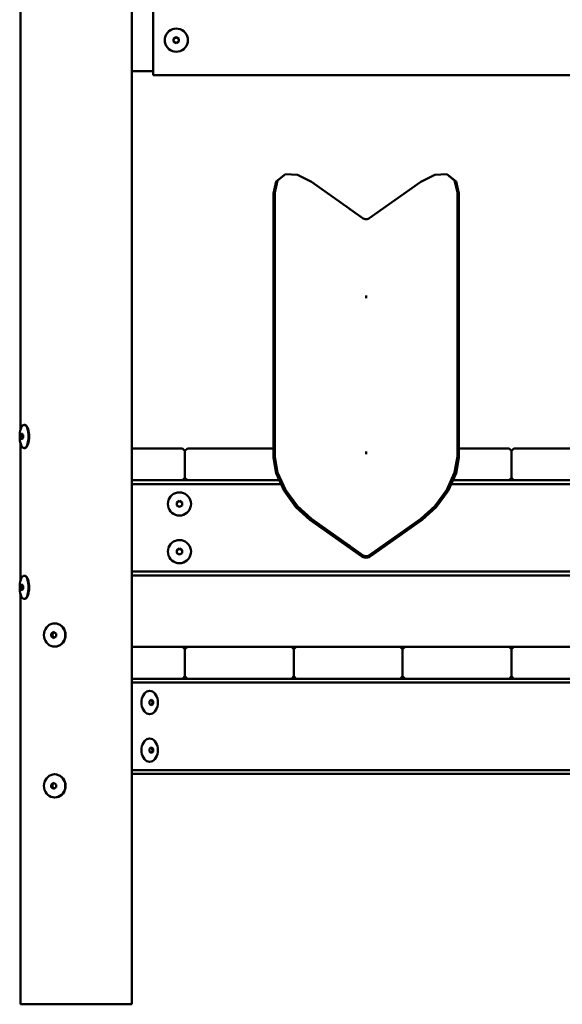
# Model space of a CAD drawing. Units: millimetres. Extents: x 64618 to 79471, y -3283 to 11294.
# Drawn here: x 67857 to 68540, y 5499 to 6739 of the extents above; entities that cross this region are included whole.
import ezdxf

# ---------------------------------------------------------------- set-up
doc = ezdxf.new("R2010")
doc.units = ezdxf.units.MM
doc.header["$LTSCALE"] = 100
doc.layers.add('AM_0', color=7, linetype='Continuous', lineweight=50)

# ---------------------------------------------------------------- blocks, each defined once
blk = doc.blocks.new('xz-00')
for p, q in [((-1914.933375, 723.565023), (-1914.933375, 1625)), ((-1775.066624, 0), (-1775.066624, 1420.267134)), ((-1915, 723.316385), (-1915, 1352.676242)), ((-1748, 1170), (-1748, 1255.176381)), ((-1726.21987, 1226.629537), (-1723.915997, 1227.703851)), ((-1723.915997, 1227.703851), (-1721.460572, 1228.36178)), ((-1721.460572, 1228.36178), (-1718.928203, 1228.583333)), ((-1718.928203, 1228.583333), (-1716.395834, 1228.36178)), ((-1716.395834, 1228.36178), (-1713.940409, 1227.703851)), ((-1713.940409, 1227.703851), (-1711.636536, 1226.629537)), ((-1733.511536, 1214), (-1733.289983, 1216.532369)), ((-1733.289983, 1216.532369), (-1732.632054, 1218.987794)), ((-1732.632054, 1218.987794), (-1731.55774, 1221.291667)), ((-1731.55774, 1221.291667), (-1730.099685, 1223.373986)), ((-1730.099685, 1223.373986), (-1728.302189, 1225.171481)), ((-1728.302189, 1225.171481), (-1726.21987, 1226.629537)), ((-1722.261536, 1215.807104), (-1718.928203, 1217.791667)), ((-1722.261536, 1215.807104), (-1719.533258, 1217.431436)), ((-1722.261536, 1212.192896), (-1722.261536, 1215.807104)), ((-1722.261536, 1214.587757), (-1722.261536, 1215.213234)), ((-1718.928203, 1217.791667), (-1715.694976, 1215.866704)), ((-1718.928203, 1217.791667), (-1715.59487, 1215.807104)), ((-1715.59487, 1212.192896), (-1715.59487, 1215.807104)), ((-1715.59487, 1214.587757), (-1715.59487, 1215.213234)), ((-1711.636536, 1226.629537), (-1709.554217, 1225.171481)), ((-1709.554217, 1225.171481), (-1707.756722, 1223.373986)), ((-1707.756722, 1223.373986), (-1706.298666, 1221.291667)), ((-1706.298666, 1221.291667), (-1705.224352, 1218.987794)), ((-1705.224352, 1218.987794), (-1704.566423, 1216.532369)), ((-1704.566423, 1216.532369), (-1704.34487, 1214)), ((-1733.511536, 1214), (-1733.289983, 1211.467631)), ((-1733.289983, 1211.467631), (-1732.632054, 1209.012206)), ((-1732.632054, 1209.012206), (-1731.55774, 1206.708333)), ((-1731.55774, 1206.708333), (-1730.099685, 1204.626014)), ((-1730.099685, 1204.626014), (-1728.302189, 1202.828519)), ((-1728.302189, 1202.828519), (-1726.21987, 1201.370463)), ((-1722.261536, 1212.192896), (-1722.261536, 1214.587757)), ((-1722.261536, 1212.192896), (-1718.928203, 1210.208333)), ((-1718.928203, 1210.208333), (-1715.59487, 1212.192896)), ((-1715.59487, 1212.192896), (-1715.59487, 1214.587757)), ((-1711.636536, 1201.370463), (-1709.554217, 1202.828519)), ((-1709.554217, 1202.828519), (-1707.756722, 1204.626014)), ((-1707.756722, 1204.626014), (-1706.298666, 1206.708333)), ((-1706.298666, 1206.708333), (-1705.224352, 1209.012206)), ((-1705.224352, 1209.012206), (-1704.566423, 1211.467631)), ((-1704.566423, 1211.467631), (-1704.34487, 1214)), ((-1726.21987, 1201.370463), (-1723.915997, 1200.296149)), ((-1723.915997, 1200.296149), (-1721.460572, 1199.63822)), ((-1721.460572, 1199.63822), (-1718.928203, 1199.416667)), ((-1718.928203, 1199.416667), (-1716.395834, 1199.63822)), ((-1716.395834, 1199.63822), (-1713.940409, 1200.296149)), ((-1713.940409, 1200.296149), (-1711.636536, 1201.370463)), ((-1775.066624, 1175), (-1748, 1175)), ((-1775.066624, 1170.066624), (-1775, 1170)), ((-1775, 660), (-1775, 1170)), ((-1748, 1170), (-988, 1170)), ((-1593.173975, 1036.084055), (-1583.210678, 1043.950067)), ((-1591.406208, 1037.334055), (-1581.442911, 1045.200067)), ((-1583.210678, 1043.950067), (-1581.442911, 1045.200067)), ((-1581.442911, 1045.200067), (-1566.531785, 1044.619605)), ((-1566.531785, 1044.619605), (-1548.942911, 1035.681038)), ((-1411.057088, 1035.681038), (-1393.468215, 1044.619605)), ((-1393.468215, 1044.619605), (-1378.557088, 1045.200067)), ((-1378.557088, 1045.200067), (-1368.593792, 1037.334055)), ((-1378.557088, 1045.200067), (-1376.789321, 1043.950067)), ((-1376.789321, 1043.950067), (-1366.826025, 1036.084055)), ((-1596.672619, 1020.969097), (-1593.173975, 1036.084055)), ((-1594.904852, 1022.219097), (-1591.406208, 1037.334055)), ((-1548.942911, 1035.681038), (-1501.213203, 1001.931037)), ((-1476.464466, 989.431037), (-1411.057088, 1035.681038)), ((-1368.593792, 1037.334055), (-1365.095148, 1022.219097)), ((-1366.826025, 1036.084055), (-1363.327381, 1020.969097)), ((-1596.672619, 688.62891), (-1596.672619, 1020.969097)), ((-1594.904852, 689.87891), (-1594.904852, 1022.219097)), ((-1365.095148, 689.87891), (-1365.095148, 1022.219097)), ((-1363.327381, 688.62891), (-1363.327381, 1020.969097)), ((-1501.213203, 1001.579407), (-1501.213203, 1001.931037)), ((-1501.213203, 1001.579407), (-1499.445436, 1000.681037)), ((-1499.445436, 1000.681037), (-1483.535534, 989.431037)), ((-1483.535534, 989.431037), (-1482.5, 988.869175)), ((-1482.5, 988.869175), (-1481.294095, 988.515974)), ((-1481.294095, 988.515974), (-1480, 988.395503)), ((-1480, 988.395503), (-1478.705905, 988.515974)), ((-1478.705905, 988.515974), (-1477.5, 988.869175)), ((-1477.5, 988.869175), (-1476.464466, 989.431037)), ((-1480, 889.056267), (-1480, 892.591801)), ((-1915.937482, 717.532369), (-1915.685703, 719.987794)), ((-1915.685703, 719.987794), (-1915.274581, 722.291667)), ((-1915.274581, 722.291667), (-1914.716607, 724.373986)), ((-1914.716607, 724.373986), (-1914.028736, 726.171481)), ((-1914.028736, 726.171481), (-1913.231867, 727.629537)), ((-1913.231867, 727.629537), (-1912.350213, 728.703851)), ((-1912.350213, 728.703851), (-1911.410562, 729.36178)), ((-1911.410562, 729.36178), (-1910.441467, 729.583333)), ((-1910.441467, 729.583333), (-1909.671567, 729.583333)), ((-1910.441467, 729.583333), (-1909.472371, 729.36178)), ((-1909.671567, 729.583333), (-1908.702471, 729.36178)), ((-1909.472371, 729.36178), (-1908.532721, 728.703851)), ((-1908.702471, 729.36178), (-1907.762821, 728.703851)), ((-1908.532721, 728.703851), (-1907.651067, 727.629537)), ((-1907.762821, 728.703851), (-1906.881167, 727.629537)), ((-1907.651067, 727.629537), (-1906.854197, 726.171481)), ((-1906.881167, 727.629537), (-1906.084298, 726.171481)), ((-1906.854197, 726.171481), (-1906.166326, 724.373986)), ((-1906.166326, 724.373986), (-1905.608352, 722.291667)), ((-1906.084298, 726.171481), (-1905.396426, 724.373986)), ((-1905.608352, 722.291667), (-1905.19723, 719.987794)), ((-1905.396426, 724.373986), (-1904.838452, 722.291667)), ((-1905.19723, 719.987794), (-1904.945451, 717.532369)), ((-1904.838452, 722.291667), (-1904.42733, 719.987794)), ((-1904.42733, 719.987794), (-1904.175552, 717.532369)), ((-1916.022267, 715), (-1915.937482, 717.532369)), ((-1916.022267, 715), (-1915.937482, 712.467631)), ((-1915.937482, 712.467631), (-1915.685703, 710.012206)), ((-1915.685703, 710.012206), (-1915.274581, 707.708333)), ((-1915.274581, 707.708333), (-1914.716607, 705.626014)), ((-1915, 533.316385), (-1915, 706.683615)), ((-1914.449203, 715), (-1914.443843, 715.587757)), ((-1914.449203, 715), (-1914.443843, 714.412243)), ((-1914.443843, 715.587757), (-1914.426903, 716.213234)), ((-1914.443843, 714.412243), (-1914.426903, 713.786766)), ((-1914.426903, 716.213234), (-1914.40064, 716.807104)), ((-1914.426903, 713.786766), (-1914.40064, 713.192896)), ((-1914.40064, 716.807104), (-1914.369189, 716.866704)), ((-1914.40064, 716.807104), (-1911.849417, 716.807104)), ((-1914.40064, 713.192896), (-1911.849417, 713.192896)), ((-1914.40064, 713.192896), (-1914.369189, 713.133296)), ((-1914.369189, 716.866704), (-1914.172905, 717.217955)), ((-1914.369189, 713.133296), (-1914.172905, 712.782045)), ((-1914.172905, 717.217955), (-1913.988916, 717.528496)), ((-1914.172905, 712.782045), (-1913.988916, 712.471504)), ((-1913.988916, 717.528496), (-1913.804858, 717.821734)), ((-1913.988916, 712.471504), (-1913.804858, 712.178266)), ((-1913.804858, 717.821734), (-1913.609424, 718.116362)), ((-1913.804858, 712.178266), (-1913.609424, 711.883638)), ((-1913.609424, 718.116362), (-1913.389391, 718.431436)), ((-1913.609424, 711.883638), (-1913.389391, 711.568564)), ((-1913.389391, 718.431436), (-1913.125814, 718.791667)), ((-1913.389391, 711.568564), (-1913.125814, 711.208333)), ((-1913.125814, 718.791667), (-1912.926303, 718.431436)), ((-1913.125814, 711.208333), (-1912.926303, 711.568564)), ((-1912.926303, 718.431436), (-1912.741297, 718.116362)), ((-1912.926303, 711.568564), (-1912.741297, 711.883638)), ((-1912.741297, 718.116362), (-1912.557977, 717.821734)), ((-1912.741297, 711.883638), (-1912.557977, 712.178266)), ((-1912.557977, 717.821734), (-1912.365067, 717.528496)), ((-1912.557977, 712.178266), (-1912.365067, 712.471504)), ((-1912.365067, 717.528496), (-1912.149845, 717.217955)), ((-1912.365067, 712.471504), (-1912.149845, 712.782045)), ((-1912.149845, 717.217955), (-1911.894585, 716.866704)), ((-1912.149845, 712.782045), (-1911.894585, 713.133296)), ((-1911.89798, 715), (-1911.89262, 715.587757)), ((-1911.89798, 715), (-1911.89262, 714.412243)), ((-1911.894585, 716.866704), (-1911.849417, 716.807104)), ((-1911.894585, 713.133296), (-1911.849417, 713.192896)), ((-1911.89262, 715.587757), (-1911.87568, 716.213234)), ((-1911.89262, 714.412243), (-1911.87568, 713.786766)), ((-1911.87568, 716.213234), (-1911.849417, 716.807104)), ((-1911.87568, 713.786766), (-1911.849417, 713.192896)), ((-1906.166326, 705.626014), (-1905.608352, 707.708333)), ((-1905.608352, 707.708333), (-1905.19723, 710.012206)), ((-1905.396426, 705.626014), (-1904.838452, 707.708333)), ((-1905.19723, 710.012206), (-1904.945451, 712.467631)), ((-1904.945451, 717.532369), (-1904.860667, 715)), ((-1904.945451, 712.467631), (-1904.860667, 715)), ((-1904.838452, 707.708333), (-1904.42733, 710.012206)), ((-1904.42733, 710.012206), (-1904.175552, 712.467631)), ((-1904.175552, 717.532369), (-1904.090767, 715)), ((-1904.175552, 712.467631), (-1904.090767, 715)), ((-1914.933375, 533.565023), (-1914.933375, 706.434977)), ((-1914.716607, 705.626014), (-1914.028736, 703.828519)), ((-1914.028736, 703.828519), (-1913.231867, 702.370463)), ((-1913.231867, 702.370463), (-1912.350213, 701.296149)), ((-1912.350213, 701.296149), (-1911.410562, 700.63822)), ((-1911.410562, 700.63822), (-1910.441467, 700.416667)), ((-1910.441467, 700.416667), (-1909.472371, 700.63822)), ((-1910.441467, 700.416667), (-1909.671567, 700.416667)), ((-1909.671567, 700.416667), (-1908.702471, 700.63822)), ((-1909.472371, 700.63822), (-1908.532721, 701.296149)), ((-1908.702471, 700.63822), (-1907.762821, 701.296149)), ((-1908.532721, 701.296149), (-1907.651067, 702.370463)), ((-1907.762821, 701.296149), (-1906.881167, 702.370463)), ((-1907.651067, 702.370463), (-1906.854197, 703.828519)), ((-1906.881167, 702.370463), (-1906.084298, 703.828519)), ((-1906.854197, 703.828519), (-1906.166326, 705.626014)), ((-1906.084298, 703.828519), (-1905.396426, 705.626014)), ((-1775.066624, 700), (-1711, 700)), ((-1775, 655), (-1775, 700)), ((-1711, 700), (-1708, 697)), ((-1708, 697), (-1705, 700)), ((-1708, 663), (-1708, 697)), ((-1705, 700), (-1596.672619, 700)), ((-1480, 692.596947), (-1480, 696.132481)), ((-1363.327381, 700), (-1300, 700)), ((-1300, 700), (-1297, 697)), ((-1297, 697), (-1294, 700)), ((-1297, 663), (-1297, 697)), ((-1294, 700), (-1163, 700)), ((-1596.672619, 688.62891), (-1593.173975, 668.566121)), ((-1594.904852, 689.87891), (-1591.406208, 669.816121)), ((-1368.593792, 669.816121), (-1365.095148, 689.87891)), ((-1366.826025, 668.566121), (-1363.327381, 688.62891)), ((-1591.406208, 669.816121), (-1581.442911, 647.85988)), ((-1378.557088, 647.85988), (-1368.593792, 669.816121)), ((-1775.066624, 660), (-1589.286843, 660)), ((-1711, 660), (-1708, 663)), ((-1708, 663), (-1705, 660)), ((-1593.173975, 668.566121), (-1583.210678, 646.60988)), ((-1376.789321, 646.60988), (-1366.826025, 668.566121)), ((-1370.713157, 660), (-988, 660)), ((-1300, 660), (-1297, 663)), ((-1297, 663), (-1294, 660)), ((-1775, 540), (-1775, 655)), ((-1775, 655), (-1587.017944, 655)), ((-1583.210678, 646.60988), (-1568.299552, 626.102825)), ((-1581.442911, 647.85988), (-1566.531785, 627.352825)), ((-1393.468215, 627.352825), (-1378.557088, 647.85988)), ((-1391.700448, 626.102825), (-1376.789321, 646.60988)), ((-1372.982055, 655), (-988, 655)), ((-1729.583333, 630), (-1729.36178, 632.532369)), ((-1729.36178, 632.532369), (-1728.703851, 634.987794)), ((-1728.703851, 634.987794), (-1727.629537, 637.291667)), ((-1727.629537, 637.291667), (-1726.171481, 639.373986)), ((-1726.171481, 639.373986), (-1724.373986, 641.171481)), ((-1724.373986, 641.171481), (-1722.291667, 642.629537)), ((-1722.291667, 642.629537), (-1719.987794, 643.703851)), ((-1719.987794, 643.703851), (-1717.532369, 644.36178)), ((-1718.333333, 631.807104), (-1715, 633.791667)), ((-1718.333333, 631.807104), (-1715.605055, 633.431436)), ((-1717.532369, 644.36178), (-1715, 644.583333)), ((-1715, 644.583333), (-1712.467631, 644.36178)), ((-1715, 633.791667), (-1711.666667, 631.807104)), ((-1712.467631, 644.36178), (-1710.012206, 643.703851)), ((-1710.012206, 643.703851), (-1707.708333, 642.629537)), ((-1707.708333, 642.629537), (-1705.626014, 641.171481)), ((-1705.626014, 641.171481), (-1703.828518, 639.373986)), ((-1703.828518, 639.373986), (-1702.370463, 637.291667)), ((-1702.370463, 637.291667), (-1701.296149, 634.987794)), ((-1701.296149, 634.987794), (-1700.63822, 632.532369)), ((-1700.63822, 632.532369), (-1700.416667, 630)), ((-1729.583333, 630), (-1729.36178, 627.467631)), ((-1729.36178, 627.467631), (-1728.703851, 625.012206)), ((-1728.703851, 625.012206), (-1727.629537, 622.708333)), ((-1727.629537, 622.708333), (-1726.171481, 620.626014)), ((-1726.171481, 620.626014), (-1724.373986, 618.828519)), ((-1718.333333, 628.192896), (-1718.333333, 631.807104)), ((-1718.333333, 630.587757), (-1718.333333, 631.213234)), ((-1718.333333, 628.192896), (-1718.333333, 630.587757)), ((-1718.333333, 628.192896), (-1715, 626.208333)), ((-1718.333333, 628.192896), (-1715.605055, 626.568564)), ((-1715, 626.208333), (-1711.666667, 628.192896)), ((-1711.666667, 628.192896), (-1711.666667, 631.807104)), ((-1711.666667, 630), (-1711.666667, 631.213234)), ((-1711.666667, 628.192896), (-1711.666667, 630)), ((-1705.626014, 618.828519), (-1703.828518, 620.626014)), ((-1703.828518, 620.626014), (-1702.370463, 622.708333)), ((-1702.370463, 622.708333), (-1701.296149, 625.012206)), ((-1701.296149, 625.012206), (-1700.63822, 627.467631)), ((-1700.63822, 627.467631), (-1700.416667, 630)), ((-1568.299552, 626.102825), (-1550.710678, 610.166969)), ((-1566.531785, 627.352825), (-1548.942911, 611.416969)), ((-1411.057088, 611.416969), (-1393.468215, 627.352825)), ((-1409.289321, 610.166969), (-1391.700448, 626.102825)), ((-1724.373986, 618.828519), (-1722.291667, 617.370463)), ((-1722.291667, 617.370463), (-1719.987794, 616.296149)), ((-1719.987794, 616.296149), (-1717.532369, 615.63822)), ((-1717.532369, 615.63822), (-1715, 615.416667)), ((-1715, 615.416667), (-1712.467631, 615.63822)), ((-1712.467631, 615.63822), (-1710.012206, 616.296149)), ((-1710.012206, 616.296149), (-1707.708333, 617.370463)), ((-1707.708333, 617.370463), (-1705.626014, 618.828519)), ((-1550.710678, 610.166969), (-1485.303301, 563.916969)), ((-1548.942911, 611.416969), (-1501.213203, 577.666969)), ((-1476.464466, 565.166969), (-1411.057088, 611.416969)), ((-1474.696699, 563.916969), (-1409.289321, 610.166969)), ((-1722.291667, 582.629537), (-1719.987794, 583.703851)), ((-1719.987794, 583.703851), (-1717.532369, 584.36178)), ((-1717.532369, 584.36178), (-1715, 584.583333)), ((-1715, 584.583333), (-1712.467631, 584.36178)), ((-1712.467631, 584.36178), (-1710.012206, 583.703851)), ((-1710.012206, 583.703851), (-1707.708333, 582.629537)), ((-1729.583333, 570), (-1729.36178, 572.532369)), ((-1729.36178, 572.532369), (-1728.703851, 574.987794)), ((-1728.703851, 574.987794), (-1727.629537, 577.291667)), ((-1727.629537, 577.291667), (-1726.171481, 579.373986)), ((-1726.171481, 579.373986), (-1724.373986, 581.171481)), ((-1724.373986, 581.171481), (-1722.291667, 582.629537)), ((-1718.333333, 571.807104), (-1715, 573.791667)), ((-1718.333333, 571.807104), (-1715.605055, 573.431436)), ((-1718.333333, 568.192896), (-1718.333333, 571.807104)), ((-1718.333333, 570.587757), (-1718.333333, 571.213234)), ((-1718.333333, 568.192896), (-1718.333333, 570.587757)), ((-1715, 573.791667), (-1711.666667, 571.807104)), ((-1711.666667, 568.192896), (-1711.666667, 571.807104)), ((-1711.666667, 570), (-1711.666667, 571.213234)), ((-1707.708333, 582.629537), (-1705.626014, 581.171481)), ((-1705.626014, 581.171481), (-1703.828518, 579.373986)), ((-1703.828518, 579.373986), (-1702.370463, 577.291667)), ((-1702.370463, 577.291667), (-1701.296149, 574.987794)), ((-1701.296149, 574.987794), (-1700.63822, 572.532369)), ((-1700.63822, 572.532369), (-1700.416667, 570)), ((-1501.213203, 578.018599), (-1499.445436, 576.416969)), ((-1501.213203, 575.166969), (-1501.213203, 578.018599)), ((-1501.213203, 575.166969), (-1501.213203, 577.666969)), ((-1499.445436, 576.416969), (-1483.535534, 565.166969)), ((-1729.583333, 570), (-1729.36178, 567.467631)), ((-1729.36178, 567.467631), (-1728.703851, 565.012206)), ((-1728.703851, 565.012206), (-1727.629537, 562.708333)), ((-1727.629537, 562.708333), (-1726.171481, 560.626014)), ((-1726.171481, 560.626014), (-1724.373986, 558.828519)), ((-1724.373986, 558.828519), (-1722.291667, 557.370463)), ((-1718.333333, 568.192896), (-1715, 566.208333)), ((-1718.333333, 568.192896), (-1715.605055, 566.568564)), ((-1715, 566.208333), (-1711.666667, 568.192896)), ((-1711.666667, 568.192896), (-1711.666667, 570)), ((-1707.708333, 557.370463), (-1705.626014, 558.828519)), ((-1705.626014, 558.828519), (-1703.828518, 560.626014)), ((-1703.828518, 560.626014), (-1702.370463, 562.708333)), ((-1702.370463, 562.708333), (-1701.296149, 565.012206)), ((-1701.296149, 565.012206), (-1700.63822, 567.467631)), ((-1700.63822, 567.467631), (-1700.416667, 570)), ((-1485.303301, 563.916969), (-1483.75, 563.074175)), ((-1483.75, 563.074175), (-1481.941143, 562.544373)), ((-1483.535534, 565.166969), (-1482.5, 564.605107)), ((-1482.5, 564.605107), (-1481.294095, 564.251905)), ((-1481.941143, 562.544373), (-1480, 562.363668)), ((-1481.294095, 564.251905), (-1480, 564.131435)), ((-1480, 564.131435), (-1478.705905, 564.251905)), ((-1480, 562.363668), (-1478.058857, 562.544373)), ((-1478.705905, 564.251905), (-1477.5, 564.605107)), ((-1478.058857, 562.544373), (-1476.25, 563.074175)), ((-1477.5, 564.605107), (-1476.464466, 565.166969)), ((-1476.25, 563.074175), (-1474.696699, 563.916969)), ((-1722.291667, 557.370463), (-1719.987794, 556.296149)), ((-1719.987794, 556.296149), (-1717.532369, 555.63822)), ((-1717.532369, 555.63822), (-1715, 555.416667)), ((-1715, 555.416667), (-1712.467631, 555.63822)), ((-1712.467631, 555.63822), (-1710.012206, 556.296149)), ((-1710.012206, 556.296149), (-1707.708333, 557.370463)), ((-1915.274581, 532.291667), (-1914.716607, 534.373986)), ((-1914.716607, 534.373986), (-1914.028736, 536.171481)), ((-1914.028736, 536.171481), (-1913.231867, 537.629537)), ((-1913.231867, 537.629537), (-1912.350213, 538.703851)), ((-1912.350213, 538.703851), (-1911.410562, 539.36178)), ((-1911.410562, 539.36178), (-1910.441467, 539.583333)), ((-1910.441467, 539.583333), (-1909.671567, 539.583333)), ((-1910.441467, 539.583333), (-1909.472371, 539.36178)), ((-1909.671567, 539.583333), (-1908.702471, 539.36178)), ((-1909.472371, 539.36178), (-1908.532721, 538.703851)), ((-1908.702471, 539.36178), (-1907.762821, 538.703851)), ((-1908.532721, 538.703851), (-1907.651067, 537.629537)), ((-1907.762821, 538.703851), (-1906.881167, 537.629537)), ((-1907.651067, 537.629537), (-1906.854197, 536.171481)), ((-1906.881167, 537.629537), (-1906.084298, 536.171481)), ((-1906.854197, 536.171481), (-1906.166326, 534.373986)), ((-1906.166326, 534.373986), (-1905.608352, 532.291667)), ((-1906.084298, 536.171481), (-1905.396426, 534.373986)), ((-1905.396426, 534.373986), (-1904.838452, 532.291667)), ((-1775.066624, 540), (-988, 540)), ((-1775, 545), (-988, 545)), ((-1775, 450), (-1775, 540)), ((-1762.975613, 540), (-1682.36544, 540)), ((-1916.022267, 525), (-1915.937482, 527.532369)), ((-1916.022267, 525), (-1915.937482, 522.467631)), ((-1915.937482, 527.532369), (-1915.685703, 529.987794)), ((-1915.937482, 522.467631), (-1915.685703, 520.012206)), ((-1915.685703, 529.987794), (-1915.274581, 532.291667)), ((-1914.449203, 525), (-1914.443843, 525.587757)), ((-1914.449203, 525), (-1914.443843, 524.412243)), ((-1914.443843, 525.587757), (-1914.426903, 526.213234)), ((-1914.443843, 524.412243), (-1914.426903, 523.786766)), ((-1914.426903, 526.213234), (-1914.40064, 526.807104)), ((-1914.426903, 523.786766), (-1914.40064, 523.192896)), ((-1914.40064, 526.807104), (-1914.369189, 526.866704)), ((-1914.40064, 526.807104), (-1911.849417, 526.807104)), ((-1914.40064, 523.192896), (-1911.849417, 523.192896)), ((-1914.40064, 523.192896), (-1914.369189, 523.133296)), ((-1914.369189, 526.866704), (-1914.172905, 527.217955)), ((-1914.369189, 523.133296), (-1914.172905, 522.782045)), ((-1914.172905, 527.217955), (-1913.988916, 527.528496)), ((-1914.172905, 522.782045), (-1913.988916, 522.471504)), ((-1913.988916, 527.528496), (-1913.804858, 527.821734)), ((-1913.988916, 522.471504), (-1913.804858, 522.178266)), ((-1913.804858, 527.821734), (-1913.609424, 528.116362)), ((-1913.804858, 522.178266), (-1913.609424, 521.883638)), ((-1913.609424, 528.116362), (-1913.389391, 528.431436)), ((-1913.609424, 521.883638), (-1913.389391, 521.568564)), ((-1913.389391, 528.431436), (-1913.125814, 528.791667)), ((-1913.389391, 521.568564), (-1913.125814, 521.208333)), ((-1913.125814, 528.791667), (-1912.926303, 528.431436)), ((-1913.125814, 521.208333), (-1912.926303, 521.568564)), ((-1912.926303, 528.431436), (-1912.741297, 528.116362)), ((-1912.926303, 521.568564), (-1912.741297, 521.883638)), ((-1912.741297, 528.116362), (-1912.557977, 527.821734)), ((-1912.741297, 521.883638), (-1912.557977, 522.178266)), ((-1912.557977, 527.821734), (-1912.365067, 527.528496)), ((-1912.557977, 522.178266), (-1912.365067, 522.471504)), ((-1912.365067, 527.528496), (-1912.149845, 527.217955)), ((-1912.365067, 522.471504), (-1912.149845, 522.782045)), ((-1912.149845, 527.217955), (-1911.894585, 526.866704)), ((-1912.149845, 522.782045), (-1911.894585, 523.133296)), ((-1911.89798, 525), (-1911.89262, 525.587757)), ((-1911.89798, 525), (-1911.89262, 524.412243)), ((-1911.894585, 526.866704), (-1911.849417, 526.807104)), ((-1911.894585, 523.133296), (-1911.849417, 523.192896)), ((-1911.89262, 525.587757), (-1911.87568, 526.213234)), ((-1911.89262, 524.412243), (-1911.87568, 523.786766)), ((-1911.87568, 526.213234), (-1911.849417, 526.807104)), ((-1911.87568, 523.786766), (-1911.849417, 523.192896)), ((-1905.608352, 532.291667), (-1905.19723, 529.987794)), ((-1905.19723, 529.987794), (-1904.945451, 527.532369)), ((-1905.19723, 520.012206), (-1904.945451, 522.467631)), ((-1904.945451, 527.532369), (-1904.860667, 525)), ((-1904.945451, 522.467631), (-1904.860667, 525)), ((-1904.838452, 532.291667), (-1904.42733, 529.987794)), ((-1904.42733, 529.987794), (-1904.175552, 527.532369)), ((-1904.42733, 520.012206), (-1904.175552, 522.467631)), ((-1904.175552, 527.532369), (-1904.090767, 525)), ((-1904.175552, 522.467631), (-1904.090767, 525)), ((-1915.685703, 520.012206), (-1915.274581, 517.708333)), ((-1915.274581, 517.708333), (-1914.716607, 515.626014)), ((-1915, 0), (-1915, 516.683615)), ((-1914.933375, 0), (-1914.933375, 516.434977)), ((-1914.716607, 515.626014), (-1914.028736, 513.828519)), ((-1914.028736, 513.828519), (-1913.231867, 512.370463)), ((-1913.231867, 512.370463), (-1912.350213, 511.296149)), ((-1912.350213, 511.296149), (-1911.410562, 510.63822)), ((-1911.410562, 510.63822), (-1910.441467, 510.416667)), ((-1910.441467, 510.416667), (-1909.472371, 510.63822)), ((-1910.441467, 510.416667), (-1909.671567, 510.416667)), ((-1909.671567, 510.416667), (-1908.702471, 510.63822)), ((-1909.472371, 510.63822), (-1908.532721, 511.296149)), ((-1908.702471, 510.63822), (-1907.762821, 511.296149)), ((-1908.532721, 511.296149), (-1907.651067, 512.370463)), ((-1907.762821, 511.296149), (-1906.881167, 512.370463)), ((-1907.651067, 512.370463), (-1906.854197, 513.828519)), ((-1906.881167, 512.370463), (-1906.084298, 513.828519)), ((-1906.854197, 513.828519), (-1906.166326, 515.626014)), ((-1906.166326, 515.626014), (-1905.608352, 517.708333)), ((-1906.084298, 513.828519), (-1905.396426, 515.626014)), ((-1905.608352, 517.708333), (-1905.19723, 520.012206)), ((-1905.396426, 515.626014), (-1904.838452, 517.708333)), ((-1904.838452, 517.708333), (-1904.42733, 520.012206)), ((-1884.76745, 469.987794), (-1883.774914, 472.291667)), ((-1883.774914, 472.291667), (-1882.427846, 474.373986)), ((-1882.427846, 474.373986), (-1880.767177, 476.171481)), ((-1880.767177, 476.171481), (-1878.843365, 477.629537)), ((-1878.843365, 477.629537), (-1876.714863, 478.703851)), ((-1876.714863, 478.703851), (-1874.446347, 479.36178)), ((-1874.446347, 479.36178), (-1872.106743, 479.583333)), ((-1872.106743, 479.583333), (-1869.767139, 479.36178)), ((-1872.106743, 479.583333), (-1871.78784, 479.583333)), ((-1871.78784, 479.583333), (-1869.448236, 479.36178)), ((-1869.767139, 479.36178), (-1867.498622, 478.703851)), ((-1869.448236, 479.36178), (-1867.17972, 478.703851)), ((-1867.498622, 478.703851), (-1865.370121, 477.629537)), ((-1867.17972, 478.703851), (-1865.051218, 477.629537)), ((-1865.370121, 477.629537), (-1863.446309, 476.171481)), ((-1865.051218, 477.629537), (-1863.127406, 476.171481)), ((-1863.446309, 476.171481), (-1861.78564, 474.373986)), ((-1863.127406, 476.171481), (-1861.466737, 474.373986)), ((-1861.78564, 474.373986), (-1860.438572, 472.291667)), ((-1861.466737, 474.373986), (-1860.119669, 472.291667)), ((-1860.438572, 472.291667), (-1859.446036, 469.987794)), ((-1860.119669, 472.291667), (-1859.127133, 469.987794)), ((-1885.579986, 465), (-1885.375297, 467.532369)), ((-1885.579986, 465), (-1885.375297, 462.467631)), ((-1885.375297, 467.532369), (-1884.76745, 469.987794)), ((-1885.375297, 462.467631), (-1884.76745, 460.012206)), ((-1884.76745, 460.012206), (-1883.774914, 457.708333)), ((-1876.318025, 465), (-1876.315804, 465.587757)), ((-1876.318025, 465), (-1876.315804, 464.412243)), ((-1876.315804, 465.587757), (-1876.308788, 466.213234)), ((-1876.315804, 464.412243), (-1876.308788, 463.786766)), ((-1876.308788, 466.213234), (-1876.297909, 466.807104)), ((-1876.308788, 463.786766), (-1876.297909, 463.192896)), ((-1876.297909, 466.807104), (-1876.208264, 466.866704)), ((-1876.297909, 466.807104), (-1874.867439, 466.807104)), ((-1876.297909, 463.192896), (-1874.867439, 463.192896)), ((-1876.297909, 463.192896), (-1876.208264, 463.133296)), ((-1876.208264, 466.866704), (-1875.675416, 467.217955)), ((-1876.208264, 463.133296), (-1875.675416, 462.782045)), ((-1875.675416, 467.217955), (-1875.199993, 467.528496)), ((-1875.675416, 462.782045), (-1875.199993, 462.471504)), ((-1875.199993, 467.528496), (-1874.746787, 467.821734)), ((-1875.199993, 462.471504), (-1874.746787, 462.178266)), ((-1874.867439, 466.807104), (-1872.511091, 468.325588)), ((-1874.867439, 463.192896), (-1874.867439, 466.807104)), ((-1874.867439, 463.192896), (-1872.511091, 461.674412)), ((-1874.746787, 467.821734), (-1874.287081, 468.116362)), ((-1874.746787, 462.178266), (-1874.287081, 461.883638)), ((-1874.287081, 468.116362), (-1873.790902, 468.431436)), ((-1874.287081, 461.883638), (-1873.790902, 461.568564)), ((-1873.790902, 468.431436), (-1873.218636, 468.791667)), ((-1873.790902, 461.568564), (-1873.218636, 461.208333)), ((-1873.218636, 468.791667), (-1872.672907, 468.431436)), ((-1873.218636, 461.208333), (-1872.672907, 461.568564)), ((-1872.672907, 468.431436), (-1872.191237, 468.116362)), ((-1872.672907, 461.568564), (-1872.191237, 461.883638)), ((-1872.191237, 468.116362), (-1871.736549, 467.821734)), ((-1872.191237, 461.883638), (-1871.736549, 462.178266)), ((-1871.736549, 467.821734), (-1871.279676, 467.528496)), ((-1871.736549, 462.178266), (-1871.279676, 462.471504)), ((-1871.279676, 467.528496), (-1870.791316, 467.217955)), ((-1871.279676, 462.471504), (-1870.791316, 462.782045)), ((-1870.791316, 467.217955), (-1870.234039, 466.866704)), ((-1870.791316, 462.782045), (-1870.234039, 463.133296)), ((-1870.234039, 466.866704), (-1870.138712, 466.807104)), ((-1870.234039, 463.133296), (-1870.138712, 463.192896)), ((-1870.158828, 465), (-1870.156607, 465.587757)), ((-1870.158828, 465), (-1870.156607, 464.412243)), ((-1870.156607, 465.587757), (-1870.149591, 466.213234)), ((-1870.156607, 464.412243), (-1870.149591, 463.786766)), ((-1870.149591, 466.213234), (-1870.138712, 466.807104)), ((-1870.149591, 463.786766), (-1870.138712, 463.192896)), ((-1860.438572, 457.708333), (-1859.446036, 460.012206)), ((-1860.119669, 457.708333), (-1859.127133, 460.012206)), ((-1859.446036, 469.987794), (-1858.838189, 467.532369)), ((-1859.446036, 460.012206), (-1858.838189, 462.467631)), ((-1859.127133, 469.987794), (-1858.519286, 467.532369)), ((-1859.127133, 460.012206), (-1858.519286, 462.467631)), ((-1858.838189, 467.532369), (-1858.6335, 465)), ((-1858.838189, 462.467631), (-1858.6335, 465)), ((-1858.519286, 467.532369), (-1858.314597, 465)), ((-1858.519286, 462.467631), (-1858.314597, 465)), ((-1883.774914, 457.708333), (-1882.427846, 455.626014)), ((-1882.427846, 455.626014), (-1880.767177, 453.828519)), ((-1880.767177, 453.828519), (-1878.843365, 452.370463)), ((-1878.843365, 452.370463), (-1876.714863, 451.296149)), ((-1876.714863, 451.296149), (-1874.446347, 450.63822)), ((-1874.446347, 450.63822), (-1872.106743, 450.416667)), ((-1872.106743, 450.416667), (-1869.767139, 450.63822)), ((-1872.106743, 450.416667), (-1871.78784, 450.416667)), ((-1871.78784, 450.416667), (-1869.448236, 450.63822)), ((-1869.767139, 450.63822), (-1867.498622, 451.296149)), ((-1869.448236, 450.63822), (-1867.17972, 451.296149)), ((-1867.498622, 451.296149), (-1865.370121, 452.370463)), ((-1867.17972, 451.296149), (-1865.051218, 452.370463)), ((-1865.370121, 452.370463), (-1863.446309, 453.828519)), ((-1865.051218, 452.370463), (-1863.127406, 453.828519)), ((-1863.446309, 453.828519), (-1861.78564, 455.626014)), ((-1863.127406, 453.828519), (-1861.466737, 455.626014)), ((-1861.78564, 455.626014), (-1860.438572, 457.708333)), ((-1861.466737, 455.626014), (-1860.119669, 457.708333)), ((-1775.066624, 450), (-1026, 450)), ((-1711, 450), (-1708, 447)), ((-1708, 447), (-1705, 450)), ((-1708, 413), (-1708, 447)), ((-1574, 450), (-1571, 447)), ((-1571, 447), (-1568, 450)), ((-1571, 413), (-1571, 447)), ((-1437, 450), (-1434, 447)), ((-1437, 450), (-1300, 450)), ((-1434, 447), (-1431, 450)), ((-1434, 413), (-1434, 447)), ((-1300, 450), (-1297, 447)), ((-1297, 447), (-1294, 450)), ((-1297, 413), (-1297, 447)), ((-1775.066624, 410), (-988, 410)), ((-1711, 410), (-1708, 413)), ((-1711, 410), (-1705, 410)), ((-1708, 413), (-1705, 410)), ((-1574, 410), (-1571, 413)), ((-1574, 410), (-1568, 410)), ((-1571, 413), (-1568, 410)), ((-1437, 410), (-1434, 413)), ((-1437, 410), (-1431, 410)), ((-1434, 413), (-1431, 410)), ((-1300, 410), (-1297, 413)), ((-1297, 413), (-1294, 410)), ((-1775.066624, 405), (-987.997402, 405)), ((-1762.642175, 382.532369), (-1762.176949, 384.987794)), ((-1762.176949, 384.987794), (-1761.417294, 387.291667)), ((-1761.417294, 387.291667), (-1760.386293, 389.373986)), ((-1760.386293, 389.373986), (-1759.115272, 391.171481)), ((-1759.115272, 391.171481), (-1757.64285, 392.629537)), ((-1757.64285, 392.629537), (-1756.013766, 393.703851)), ((-1756.013766, 393.703851), (-1754.277518, 394.36178)), ((-1754.277518, 394.36178), (-1752.486863, 394.583333)), ((-1753.076119, 394.583333), (-1752.486863, 394.583333)), ((-1752.486863, 394.583333), (-1750.696207, 394.36178)), ((-1750.696207, 394.36178), (-1748.95996, 393.703851)), ((-1748.95996, 393.703851), (-1747.330876, 392.629537)), ((-1747.330876, 392.629537), (-1745.858454, 391.171481)), ((-1745.858454, 391.171481), (-1744.587433, 389.373986)), ((-1744.587433, 389.373986), (-1743.556432, 387.291667)), ((-1743.556432, 387.291667), (-1742.796777, 384.987794)), ((-1742.796777, 384.987794), (-1742.331551, 382.532369)), ((-1762.798837, 380), (-1762.642175, 382.532369)), ((-1762.798837, 380), (-1762.642175, 377.467631)), ((-1762.642175, 377.467631), (-1762.176949, 375.012206)), ((-1762.176949, 375.012206), (-1761.417294, 372.708333)), ((-1761.417294, 372.708333), (-1760.386293, 370.626014)), ((-1752.789976, 381.807104), (-1752.713941, 381.866704)), ((-1752.789976, 381.807104), (-1752.769875, 381.213234)), ((-1752.789976, 378.192896), (-1752.769875, 378.786766)), ((-1752.789976, 378.192896), (-1752.713941, 378.133296)), ((-1752.769875, 381.213234), (-1752.75691, 380.587757)), ((-1752.769875, 378.786766), (-1752.75691, 379.412243)), ((-1752.75691, 380.587757), (-1752.752808, 380)), ((-1752.75691, 379.412243), (-1752.752808, 380)), ((-1752.713941, 381.866704), (-1752.274199, 382.217955)), ((-1752.713941, 378.133296), (-1752.274199, 377.782045)), ((-1752.274199, 382.217955), (-1751.893423, 382.528496)), ((-1752.274199, 377.782045), (-1751.893423, 377.471504)), ((-1751.893423, 382.528496), (-1751.541763, 382.821734)), ((-1751.893423, 377.471504), (-1751.541763, 377.178266)), ((-1751.541763, 382.821734), (-1751.196476, 383.116362)), ((-1751.541763, 377.178266), (-1751.196476, 376.883638)), ((-1751.196476, 383.116362), (-1750.835674, 383.431436)), ((-1751.196476, 376.883638), (-1750.835674, 376.568564)), ((-1750.835674, 383.431436), (-1750.432352, 383.791667)), ((-1750.835674, 376.568564), (-1750.432352, 376.208333)), ((-1750.719096, 381.807104), (-1748.075931, 381.807104)), ((-1750.719096, 378.192896), (-1748.075931, 378.192896)), ((-1750.432352, 383.791667), (-1749.979997, 383.431436)), ((-1750.432352, 376.208333), (-1749.979997, 376.568564)), ((-1749.979997, 383.431436), (-1749.592386, 383.116362)), ((-1749.979997, 376.568564), (-1749.592386, 376.883638)), ((-1749.592386, 383.116362), (-1749.237827, 382.821734)), ((-1749.592386, 376.883638), (-1749.237827, 377.178266)), ((-1749.237827, 382.821734), (-1748.892942, 382.528496)), ((-1749.237827, 377.178266), (-1748.892942, 377.471504)), ((-1748.892942, 382.528496), (-1748.536071, 382.217955)), ((-1748.892942, 377.471504), (-1748.536071, 377.782045)), ((-1748.536071, 382.217955), (-1748.141468, 381.866704)), ((-1748.536071, 377.782045), (-1748.141468, 378.133296)), ((-1748.141468, 381.866704), (-1748.075931, 381.807104)), ((-1748.141468, 378.133296), (-1748.075931, 378.192896)), ((-1748.075931, 381.807104), (-1748.05583, 381.213234)), ((-1748.075931, 378.192896), (-1748.05583, 378.786766)), ((-1748.05583, 381.213234), (-1748.042865, 380.587757)), ((-1748.05583, 378.786766), (-1748.042865, 379.412243)), ((-1748.042865, 380.587757), (-1748.038762, 380)), ((-1748.042865, 379.412243), (-1748.038762, 380)), ((-1744.587433, 370.626014), (-1743.556432, 372.708333)), ((-1743.556432, 372.708333), (-1742.796777, 375.012206)), ((-1742.796777, 375.012206), (-1742.331551, 377.467631)), ((-1742.331551, 382.532369), (-1742.174889, 380)), ((-1742.331551, 377.467631), (-1742.174889, 380)), ((-1760.386293, 370.626014), (-1759.115272, 368.828519)), ((-1759.115272, 368.828519), (-1757.64285, 367.370463)), ((-1757.64285, 367.370463), (-1756.013766, 366.296149)), ((-1756.013766, 366.296149), (-1754.277518, 365.63822)), ((-1754.277518, 365.63822), (-1752.486863, 365.416667)), ((-1753.076119, 365.416667), (-1752.486863, 365.416667)), ((-1752.486863, 365.416667), (-1750.696207, 365.63822)), ((-1750.696207, 365.63822), (-1748.95996, 366.296149)), ((-1748.95996, 366.296149), (-1747.330876, 367.370463)), ((-1747.330876, 367.370463), (-1745.858454, 368.828519)), ((-1745.858454, 368.828519), (-1744.587433, 370.626014)), ((-1762.798837, 320), (-1762.642175, 322.532369)), ((-1762.642175, 322.532369), (-1762.176949, 324.987794)), ((-1762.176949, 324.987794), (-1761.417294, 327.291667)), ((-1761.417294, 327.291667), (-1760.386293, 329.373986)), ((-1760.386293, 329.373986), (-1759.115272, 331.171481)), ((-1759.115272, 331.171481), (-1757.64285, 332.629537)), ((-1757.64285, 332.629537), (-1756.013766, 333.703851)), ((-1756.013766, 333.703851), (-1754.277518, 334.36178)), ((-1754.277518, 334.36178), (-1752.486863, 334.583333)), ((-1753.076119, 334.583333), (-1752.486863, 334.583333)), ((-1752.486863, 334.583333), (-1750.696207, 334.36178)), ((-1752.274199, 322.217955), (-1751.893423, 322.528496)), ((-1751.893423, 322.528496), (-1751.541763, 322.821734)), ((-1751.541763, 322.821734), (-1751.196476, 323.116362)), ((-1751.196476, 323.116362), (-1750.835674, 323.431436)), ((-1750.835674, 323.431436), (-1750.432352, 323.791667)), ((-1750.696207, 334.36178), (-1748.95996, 333.703851)), ((-1750.432352, 323.791667), (-1749.979997, 323.431436)), ((-1749.979997, 323.431436), (-1749.592386, 323.116362)), ((-1749.592386, 323.116362), (-1749.237827, 322.821734)), ((-1749.237827, 322.821734), (-1748.892942, 322.528496)), ((-1748.95996, 333.703851), (-1747.330876, 332.629537)), ((-1748.892942, 322.528496), (-1748.536071, 322.217955)), ((-1747.330876, 332.629537), (-1745.858454, 331.171481)), ((-1745.858454, 331.171481), (-1744.587433, 329.373986)), ((-1744.587433, 329.373986), (-1743.556432, 327.291667)), ((-1743.556432, 327.291667), (-1742.796777, 324.987794)), ((-1742.796777, 324.987794), (-1742.331551, 322.532369)), ((-1742.331551, 322.532369), (-1742.174889, 320)), ((-1762.798837, 320), (-1762.642175, 317.467631)), ((-1762.642175, 317.467631), (-1762.176949, 315.012206)), ((-1762.176949, 315.012206), (-1761.417294, 312.708333)), ((-1761.417294, 312.708333), (-1760.386293, 310.626014)), ((-1760.386293, 310.626014), (-1759.115272, 308.828519)), ((-1752.789976, 321.807104), (-1752.713941, 321.866704)), ((-1752.789976, 321.807104), (-1752.769875, 321.213234)), ((-1752.789976, 318.192896), (-1752.769875, 318.786766)), ((-1752.789976, 318.192896), (-1752.713941, 318.133296)), ((-1752.769875, 321.213234), (-1752.75691, 320.587757)), ((-1752.769875, 318.786766), (-1752.75691, 319.412243)), ((-1752.75691, 320.587757), (-1752.752808, 320)), ((-1752.75691, 319.412243), (-1752.752808, 320)), ((-1752.713941, 321.866704), (-1752.274199, 322.217955)), ((-1752.713941, 318.133296), (-1752.274199, 317.782045)), ((-1752.274199, 317.782045), (-1751.893423, 317.471504)), ((-1751.893423, 317.471504), (-1751.541763, 317.178266)), ((-1751.541763, 317.178266), (-1751.196476, 316.883638)), ((-1751.196476, 316.883638), (-1750.835674, 316.568564)), ((-1750.835674, 316.568564), (-1750.432352, 316.208333)), ((-1750.719096, 321.807104), (-1748.075931, 321.807104)), ((-1750.719096, 318.192896), (-1748.075931, 318.192896)), ((-1750.432352, 316.208333), (-1749.979997, 316.568564)), ((-1749.979997, 316.568564), (-1749.592386, 316.883638)), ((-1749.592386, 316.883638), (-1749.237827, 317.178266)), ((-1749.237827, 317.178266), (-1748.892942, 317.471504)), ((-1748.892942, 317.471504), (-1748.536071, 317.782045)), ((-1748.536071, 322.217955), (-1748.141468, 321.866704)), ((-1748.536071, 317.782045), (-1748.141468, 318.133296)), ((-1748.141468, 321.866704), (-1748.075931, 321.807104)), ((-1748.141468, 318.133296), (-1748.075931, 318.192896)), ((-1748.075931, 321.807104), (-1748.05583, 321.213234)), ((-1748.075931, 318.192896), (-1748.05583, 318.786766)), ((-1748.05583, 321.213234), (-1748.042865, 320.587757)), ((-1748.05583, 318.786766), (-1748.042865, 319.412243)), ((-1748.042865, 320.587757), (-1748.038762, 320)), ((-1748.042865, 319.412243), (-1748.038762, 320)), ((-1745.858454, 308.828519), (-1744.587433, 310.626014)), ((-1744.587433, 310.626014), (-1743.556432, 312.708333)), ((-1743.556432, 312.708333), (-1742.796777, 315.012206)), ((-1742.796777, 315.012206), (-1742.331551, 317.467631)), ((-1742.331551, 317.467631), (-1742.174889, 320)), ((-1759.115272, 308.828519), (-1757.64285, 307.370463)), ((-1757.64285, 307.370463), (-1756.013766, 306.296149)), ((-1756.013766, 306.296149), (-1754.277518, 305.63822)), ((-1754.277518, 305.63822), (-1752.486863, 305.416667)), ((-1753.076119, 305.416667), (-1752.486863, 305.416667)), ((-1752.486863, 305.416667), (-1750.696207, 305.63822)), ((-1750.696207, 305.63822), (-1748.95996, 306.296149)), ((-1748.95996, 306.296149), (-1747.330876, 307.370463)), ((-1747.330876, 307.370463), (-1745.858454, 308.828519)), ((-1882.427846, 284.373986), (-1880.767177, 286.171481)), ((-1880.767177, 286.171481), (-1878.843365, 287.629537)), ((-1878.843365, 287.629537), (-1876.714863, 288.703851)), ((-1876.714863, 288.703851), (-1874.446347, 289.36178)), ((-1874.446347, 289.36178), (-1872.106743, 289.583333)), ((-1872.106743, 289.583333), (-1869.767139, 289.36178)), ((-1872.106743, 289.583333), (-1871.78784, 289.583333)), ((-1871.78784, 289.583333), (-1869.448236, 289.36178)), ((-1869.767139, 289.36178), (-1867.498622, 288.703851)), ((-1869.448236, 289.36178), (-1867.17972, 288.703851)), ((-1867.498622, 288.703851), (-1865.370121, 287.629537)), ((-1867.17972, 288.703851), (-1865.051218, 287.629537)), ((-1865.370121, 287.629537), (-1863.446309, 286.171481)), ((-1865.051218, 287.629537), (-1863.127406, 286.171481)), ((-1863.446309, 286.171481), (-1861.78564, 284.373986)), ((-1863.127406, 286.171481), (-1861.466737, 284.373986)), ((-1775.066624, 295), (-987.997402, 295)), ((-1775.066624, 290), (-987.997402, 290)), ((-1775, 290), (-1675, 290)), ((-1775, 0), (-1775, 290)), ((-1885.579986, 275), (-1885.375297, 277.532369)), ((-1885.579986, 275), (-1885.375297, 272.467631)), ((-1885.375297, 277.532369), (-1884.76745, 279.987794)), ((-1884.76745, 279.987794), (-1883.774914, 282.291667)), ((-1883.774914, 282.291667), (-1882.427846, 284.373986)), ((-1876.318025, 275), (-1876.315804, 275.587757)), ((-1876.318025, 275), (-1876.315804, 274.412243)), ((-1876.315804, 275.587757), (-1876.308788, 276.213234)), ((-1876.315804, 274.412243), (-1876.308788, 273.786766)), ((-1876.308788, 276.213234), (-1876.297909, 276.807104)), ((-1876.308788, 273.786766), (-1876.297909, 273.192896)), ((-1876.297909, 276.807104), (-1876.208264, 276.866704)), ((-1876.297909, 276.807104), (-1874.867439, 276.807104)), ((-1876.297909, 273.192896), (-1874.867439, 273.192896)), ((-1876.297909, 273.192896), (-1876.208264, 273.133296)), ((-1876.208264, 276.866704), (-1875.675416, 277.217955)), ((-1876.208264, 273.133296), (-1875.675416, 272.782045)), ((-1875.675416, 277.217955), (-1875.199993, 277.528496)), ((-1875.675416, 272.782045), (-1875.199993, 272.471504)), ((-1875.199993, 277.528496), (-1874.746787, 277.821734)), ((-1874.867439, 276.807104), (-1872.511091, 278.325588)), ((-1874.867439, 273.192896), (-1874.867439, 276.807104)), ((-1874.867439, 273.192896), (-1872.511091, 271.674412)), ((-1874.746787, 277.821734), (-1874.287081, 278.116362)), ((-1874.287081, 278.116362), (-1873.790902, 278.431436)), ((-1873.790902, 278.431436), (-1873.218636, 278.791667)), ((-1873.218636, 278.791667), (-1872.672907, 278.431436)), ((-1872.672907, 278.431436), (-1872.191237, 278.116362)), ((-1872.191237, 278.116362), (-1871.736549, 277.821734)), ((-1871.736549, 277.821734), (-1871.279676, 277.528496)), ((-1871.279676, 277.528496), (-1870.791316, 277.217955)), ((-1871.279676, 272.471504), (-1870.791316, 272.782045)), ((-1870.791316, 277.217955), (-1870.234039, 276.866704)), ((-1870.791316, 272.782045), (-1870.234039, 273.133296)), ((-1870.234039, 276.866704), (-1870.138712, 276.807104)), ((-1870.234039, 273.133296), (-1870.138712, 273.192896)), ((-1870.158828, 275), (-1870.156607, 275.587757)), ((-1870.158828, 275), (-1870.156607, 274.412243)), ((-1870.156607, 275.587757), (-1870.149591, 276.213234)), ((-1870.156607, 274.412243), (-1870.149591, 273.786766)), ((-1870.149591, 276.213234), (-1870.138712, 276.807104)), ((-1870.149591, 273.786766), (-1870.138712, 273.192896)), ((-1861.78564, 284.373986), (-1860.438572, 282.291667)), ((-1861.466737, 284.373986), (-1860.119669, 282.291667)), ((-1860.438572, 282.291667), (-1859.446036, 279.987794)), ((-1860.119669, 282.291667), (-1859.127133, 279.987794)), ((-1859.446036, 279.987794), (-1858.838189, 277.532369)), ((-1859.127133, 279.987794), (-1858.519286, 277.532369)), ((-1858.838189, 277.532369), (-1858.6335, 275)), ((-1858.838189, 272.467631), (-1858.6335, 275)), ((-1858.519286, 277.532369), (-1858.314597, 275)), ((-1858.519286, 272.467631), (-1858.314597, 275)), ((-1885.375297, 272.467631), (-1884.76745, 270.012206)), ((-1884.76745, 270.012206), (-1883.774914, 267.708333)), ((-1883.774914, 267.708333), (-1882.427846, 265.626014)), ((-1882.427846, 265.626014), (-1880.767177, 263.828519)), ((-1880.767177, 263.828519), (-1878.843365, 262.370463)), ((-1878.843365, 262.370463), (-1876.714863, 261.296149)), ((-1876.714863, 261.296149), (-1874.446347, 260.63822)), ((-1875.199993, 272.471504), (-1874.746787, 272.178266)), ((-1874.746787, 272.178266), (-1874.287081, 271.883638)), ((-1874.446347, 260.63822), (-1872.106743, 260.416667)), ((-1874.287081, 271.883638), (-1873.790902, 271.568564)), ((-1873.790902, 271.568564), (-1873.218636, 271.208333)), ((-1873.218636, 271.208333), (-1872.672907, 271.568564)), ((-1872.672907, 271.568564), (-1872.191237, 271.883638)), ((-1872.191237, 271.883638), (-1871.736549, 272.178266)), ((-1872.106743, 260.416667), (-1869.767139, 260.63822)), ((-1872.106743, 260.416667), (-1871.78784, 260.416667)), ((-1871.78784, 260.416667), (-1869.448236, 260.63822)), ((-1871.736549, 272.178266), (-1871.279676, 272.471504)), ((-1869.767139, 260.63822), (-1867.498622, 261.296149)), ((-1869.448236, 260.63822), (-1867.17972, 261.296149)), ((-1867.498622, 261.296149), (-1865.370121, 262.370463)), ((-1867.17972, 261.296149), (-1865.051218, 262.370463)), ((-1865.370121, 262.370463), (-1863.446309, 263.828519)), ((-1865.051218, 262.370463), (-1863.127406, 263.828519)), ((-1863.446309, 263.828519), (-1861.78564, 265.626014)), ((-1863.127406, 263.828519), (-1861.466737, 265.626014)), ((-1861.78564, 265.626014), (-1860.438572, 267.708333)), ((-1861.466737, 265.626014), (-1860.119669, 267.708333)), ((-1860.438572, 267.708333), (-1859.446036, 270.012206)), ((-1860.119669, 267.708333), (-1859.127133, 270.012206)), ((-1859.446036, 270.012206), (-1858.838189, 272.467631)), ((-1859.127133, 270.012206), (-1858.519286, 272.467631)), ((-1915, 0), (-1775, 0))]:
    blk.add_line(p, q)

msp = doc.modelspace()

# ---------------------------------------------------------------- block references
at = {"layer": 'AM_0'}
msp.add_blockref('xz-00', (69773.3, 5498.9), dxfattribs=at)

doc.saveas('drawing.dxf')
